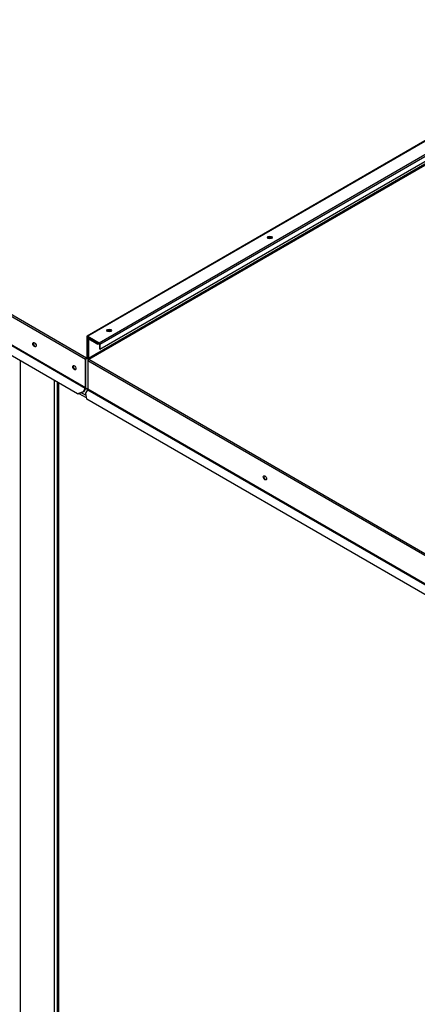
# Paper-space layout 'Layout1' of a CAD drawing. Units: inches. Extents: x 0 to 16.7, y -0.7 to 10.7.
# Drawn here: x 3.7 to 4.4, y 6.5 to 8.2 of the extents above; entities that cross this region are included whole.
import ezdxf

# ---------------------------------------------------------------- set-up
doc = ezdxf.new("R2010")
doc.units = ezdxf.units.IN
doc.header["$MEASUREMENT"] = 0
for name, color, linetype in [('0506F-3006', 7, 'Continuous'), ('0510F-3055_TOP_P', 7, 'Continuous'), ('0510F-3145_TOP_P', 7, 'Continuous'), ('0712F-6127_-_FRN', 7, 'Continuous'), ('0719F-2842_TOP_L', 7, 'Continuous'), ('Default', 7, 'Continuous')]:
    doc.layers.add(name, color=color, linetype=linetype)

# ---------------------------------------------------------------- blocks, each defined once
blk = doc.blocks.new('SE2')
at = {"layer": '0506F-3006', "color": 7, "linetype": 'Continuous'}
for p, q in [((3.7214, 7.6512), (3.7214, 6.3137)), ((3.7812, 6.2792), (3.7812, 7.6167)), ((3.7858, 7.614), (3.7858, 6.2792))]:
    blk.add_line(p, q, dxfattribs=at)
at = {"layer": '0510F-3055_TOP_P', "color": 7, "linetype": 'Continuous'}
for p, q in [((5.2909, 8.5326), (3.8379, 7.6937)), ((5.2921, 8.5325), (3.839, 7.6936)), ((3.8588, 7.6822), (5.3118, 8.5211)), ((5.3134, 8.5183), (3.8604, 7.6794)), ((3.8604, 7.6713), (5.3134, 8.5103)), ((3.8351, 7.6534), (2.9605, 8.1584)), ((2.9621, 8.1612), (3.8367, 7.6562)), ((2.9603, 8.1083), (3.8349, 7.6034)), ((3.8351, 7.6041), (2.9605, 8.109)), ((3.8215, 7.5934), (2.9584, 8.0917)), ((3.8374, 7.6927), (3.8374, 7.6566)), ((3.8383, 7.6921), (3.839, 7.6926)), ((3.8383, 7.6921), (3.8383, 7.6561)), ((3.839, 7.6936), (3.8588, 7.6822)), ((3.839, 7.6926), (3.8588, 7.6812)), ((3.8595, 7.6799), (3.8595, 7.6719)), ((3.8604, 7.6794), (3.8604, 7.6713)), ((3.8604, 7.6713), (3.8595, 7.6719)), ((3.8351, 7.6041), (3.8351, 7.6534)), ((3.836, 7.6046), (3.836, 7.6539)), ((3.8374, 7.6566), (3.8367, 7.6562)), ((3.8367, 7.6552), (3.8367, 7.6562)), ((3.8379, 7.6551), (3.8395, 7.656)), ((3.8383, 7.6561), (3.8395, 7.6568)), ((3.8313, 7.5971), (3.8215, 7.5934)), ((3.8221, 7.593), (3.8215, 7.5934)), ((3.8319, 7.5968), (3.8221, 7.593)), ((3.8349, 7.6034), (3.8313, 7.5971)), ((3.8319, 7.5968), (3.8313, 7.5971)), ((3.8355, 7.603), (3.8319, 7.5968))]:
    blk.add_line(p, q, dxfattribs=at)
for centre, major_axis in [((4.156, 7.8652), (-0.00406, 0)), ((3.8762, 7.7037), (-0.00406, 0)), ((3.7465, 7.679), (-0.00203, 0.00352)), ((3.8158, 7.639), (-0.00203, 0.00352))]:
    blk.add_ellipse(centre, major_axis=major_axis, ratio=0.57735, dxfattribs=at)
for centre, major_axis, start_param, end_param in [((4.156, 7.8642), (-0.00406, 0), 3.369844, 6.054934), ((3.8762, 7.7026), (-0.00406, 0), 3.369844, 6.054934), ((3.7474, 7.6795), (-0.00203, 0.00352), 0.228251, 2.913342), ((3.839, 7.6917), (0.00115, -0.002), 2.356194, 3.926991), ((3.839, 7.6917), (0.000504, -0.000873), 2.356194, 3.926991), ((3.8588, 7.6803), (-0.00115, 0.002), 3.926991, 5.497787), ((3.8588, 7.6803), (-0.000504, 0.000873), 3.926991, 5.497787), ((3.8367, 7.6543), (0.00115, 0.002), 0.785398, 2.356194), ((3.8367, 7.6543), (0.000504, 0.000873), 0.785398, 2.356194), ((3.8367, 7.657), (-0.000504, 0.000873), 2.356194, 3.926991), ((3.8367, 7.657), (-0.00115, 0.002), 2.356194, 3.926991), ((3.8167, 7.6395), (-0.00203, 0.00352), 0.228251, 2.913342), ((3.8344, 7.6036), (0.000504, 0.000873), 4.712389, 5.497787), ((3.8344, 7.6036), (-0.00115, -0.002), 1.570796, 2.356194)]:
    blk.add_ellipse(centre, major_axis=major_axis, ratio=0.57735, start_param=start_param, end_param=end_param, dxfattribs=at)
at = {"layer": '0510F-3145_TOP_P', "color": 7, "linetype": 'Continuous'}
for p, q in [((5.2934, 8.4938), (3.8404, 7.6549)), ((3.8411, 7.6537), (5.2942, 8.4926)), ((3.8395, 7.6891), (3.8395, 7.6554)), ((3.8416, 7.6911), (3.84, 7.6902)), ((3.8404, 7.6886), (3.8411, 7.689)), ((3.8404, 7.6886), (3.8404, 7.6549)), ((3.8423, 7.6907), (3.8411, 7.69)), ((3.8411, 7.69), (3.8565, 7.6812)), ((3.8411, 7.689), (3.8565, 7.6801)), ((3.8565, 7.6812), (3.8576, 7.6818)), ((3.8565, 7.6801), (3.8586, 7.6813)), ((3.8565, 7.6812), (3.8565, 7.6801)), ((4.7056, 7.1508), (3.8395, 7.6509)), ((3.8395, 7.6509), (3.8395, 7.6015)), ((3.8411, 7.6537), (4.7072, 7.1536)), ((3.8357, 7.5946), (3.8393, 7.6008)), ((3.8374, 7.5842), (3.8357, 7.5946)), ((3.8393, 7.6008), (4.7054, 7.1008)), ((4.7056, 7.1015), (3.8395, 7.6015)), ((4.692, 7.0908), (3.8374, 7.5842))]:
    blk.add_line(p, q, dxfattribs=at)
for centre, major_axis, start_param, end_param in [((4.156, 7.8628), (0.00315, 0), 0.416255, 2.725337), ((4.156, 7.8618), (0.00315, 0), 0.884167, 2.257425), ((3.8762, 7.7013), (0.00315, 0), 0.416256, 2.725337), ((3.8762, 7.7003), (0.00315, 0), 0.884168, 2.257425), ((3.8411, 7.6882), (0.00115, -0.002), 2.356194, 3.926991), ((3.8411, 7.6882), (0.000504, -0.000873), 2.356194, 3.926991), ((3.8411, 7.6545), (-0.00115, 0.002), 0.785398, 1.946771), ((3.8411, 7.6518), (-0.00115, -0.002), 3.926991, 5.497787), ((3.8411, 7.6545), (-0.000504, 0.000873), 0.785398, 2.356194), ((3.8388, 7.6011), (0.000504, 0.000873), 4.712389, 5.497787), ((4.1482, 7.4483), (-0.00203, 0.00352), 0.228251, 2.913342)]:
    blk.add_ellipse(centre, major_axis=major_axis, ratio=0.57735, start_param=start_param, end_param=end_param, dxfattribs=at)
blk.add_ellipse((4.1473, 7.4477), major_axis=(-0.00203, 0.00352), ratio=0.57735, dxfattribs=at)
at = {"layer": '0712F-6127_-_FRN', "color": 7, "linetype": 'Continuous'}
for p, q in [((3.7873, 7.6131), (3.7873, 6.4058)), ((3.7881, 7.6127), (3.7881, 6.4057)), ((3.837, 7.5864), (3.8242, 7.5938)), ((3.8285, 7.5955), (3.8363, 7.591))]:
    blk.add_line(p, q, dxfattribs=at)
at = {"layer": '0719F-2842_TOP_L', "color": 7, "linetype": 'Continuous'}
for p, q in [((3.8404, 7.6531), (3.8371, 7.655)), ((3.8398, 7.6541), (3.838, 7.6551)), ((3.8358, 7.6035), (3.8395, 7.6013)), ((3.8359, 7.6039), (3.8395, 7.6019))]:
    blk.add_line(p, q, dxfattribs=at)

psp = doc.layouts.get("Layout1")

# ---------------------------------------------------------------- block references
at = {"layer": 'Default'}
psp.add_blockref('SE2', (0, 0), dxfattribs=at)

doc.saveas('drawing.dxf')
